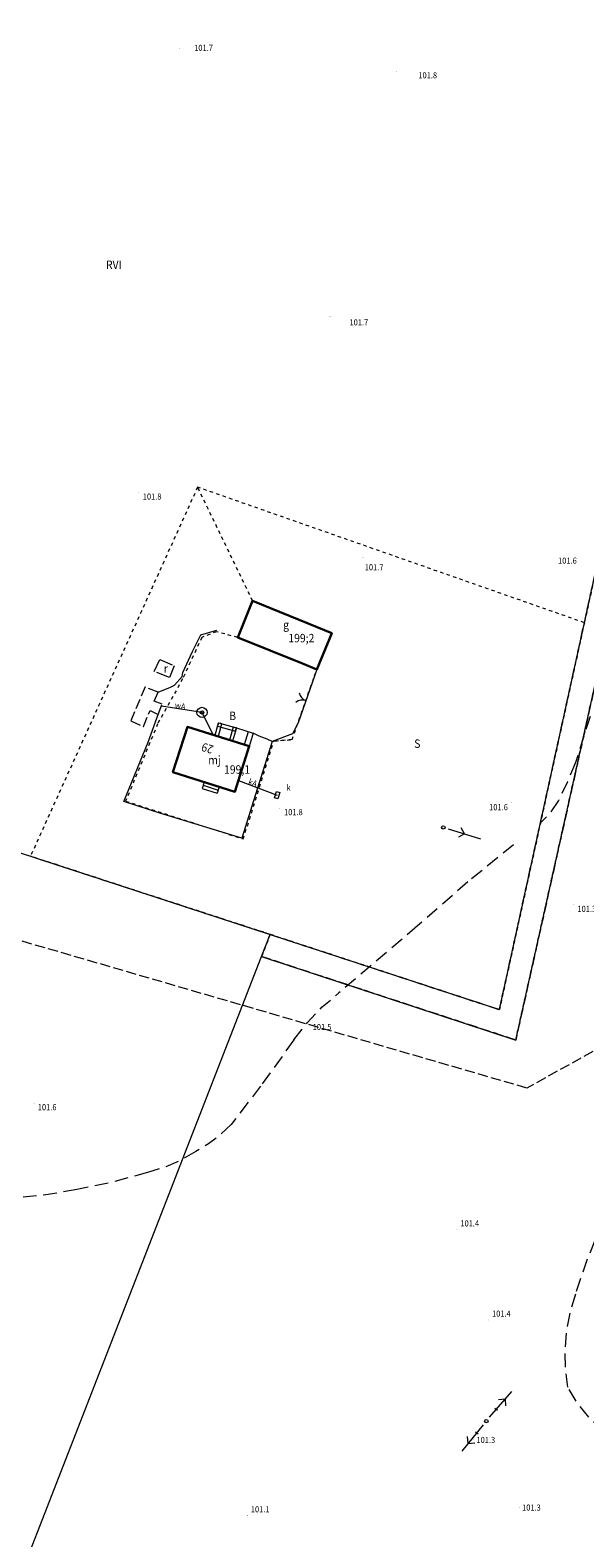
# Model space of a CAD drawing. Units: metres. Extents: x 0 to 7414275, y 0 to 5829644.
# Drawn here: x 7412546 to 7412628, y 5827456 to 5827679 of the extents above; entities that cross this region are included whole.
import ezdxf
from ezdxf.enums import TextEntityAlignment as Align

# ---------------------------------------------------------------- set-up
doc = ezdxf.new("R2010")
doc.units = ezdxf.units.M
doc.header["$MEASUREMENT"] = 0
for name, pattern in [('1.5_0.5', [2, 1.5, -0.5]), ('2.0_1.0', [3, 2, -1]), ('218-500', [1, 0.5, -0.5]), ('219-500', [0])]:
    doc.linetypes.add(name, pattern=pattern)
doc.layers.get('0').update_dxf_attribs({"linetype": 'CONTINUOUS'})
for name, color, linetype, lineweight in [('203-Punkt załamania granicy działki nie stabilizowany', 252, 'CONTINUOUS', 9), ('209-Opis konturu klasyfikacyjnego', 252, 'CONTINUOUS', 9), ('210-Oznaczenie użytku', 252, 'CONTINUOUS', 9), ('217-Granica konturu klasyfikcyjnego', 252, 'CONTINUOUS', 9), ('218-Granica użytku', 252, 'CONTINUOUS', 9), ('219-Linia granicy', 252, 'CONTINUOUS', 9), ('238-Punkt adresowy budynku', 252, 'CONTINUOUS', 9), ('312-Budynek (powierzchnia)', 252, 'CONTINUOUS', 30), ('312-Numer ewidencyjny budynku', 252, 'CONTINUOUS', 9), ('312-Numer ewidencyjny budynku-Atr124', 252, 'CONTINUOUS', 9), ('320-część budynku wyodrębniona ze względu na liczbę kondygnacji naziemnych (powierzchnia)', 252, 'CONTINUOUS', 9), ('352-schody (powierzchnia)', 252, 'CONTINUOUS', 9), ('354-Taras weranda', 252, 'CONTINUOUS', 9), ('368-Budynek w ruinie rys', 252, 'CONTINUOUS', 9), ('368-Ruina etykieta', 252, 'CONTINUOUS', 9), ('423-Krawędź chodnika', 251, 'CONTINUOUS', 15), ('504-Właz prostokątny-SK', 252, 'CONTINUOUS', 9), ('510-Podpora jednosłupowa symb.-SEPOW', 252, 'CONTINUOUS', 9), ('516-Kierunek linii eN-SEPOW', 252, 'CONTINUOUS', 9), ('517-Kierunek linii eŚr-SEPOW', 252, 'CONTINUOUS', 9), ('581-Atrybuty opisowe-SWPOD', 252, 'CONTINUOUS', 9), ('581-Oś przewodu-SWPOD', 252, 'CONTINUOUS', 9), ('582-Atrybuty opisowe-SKPOD', 252, 'CONTINUOUS', 9), ('582-Oś przewodu-SKPOD', 252, 'CONTINUOUS', 9), ('801-Punkt określonej wysokości', 252, 'CONTINUOUS', 9), ('801-Punkt określonej wysokości - rzędna', 252, 'CONTINUOUS', 9), ('812-Warstwica pomocnicza linia', 252, 'CONTINUOUS', 9), ('902-Ogrodzenie trwałe symb.', 252, 'CONTINUOUS', 9), ('905-Brama w ogrodzeniu', 252, 'CONTINUOUS', 9), ('907-Studnia-SW', 252, 'CONTINUOUS', 9), ('Opis i rzędna armatury niezident.-SK', 252, 'CONTINUOUS', 9), ('Punkt budynku', 252, 'CONTINUOUS', 9)]:
    doc.layers.add(name, color=color, linetype=linetype, lineweight=lineweight)
doc.styles.get("Standard").update_dxf_attribs({"font": 'txt', "width": 0.75})
doc.linetypes.add('902-500', pattern='A,3.75,0,[1,ksztalty.shx,S=0.5,R=0,X=0,Y=0],3.75', length=7.5)

# ---------------------------------------------------------------- blocks, each defined once
blk = doc.blocks.new('203')
at = {"linetype": 'Continuous', "lineweight": 0}
h = blk.add_hatch(color=0, dxfattribs=at)
edge = h.paths.add_edge_path()
edge.add_arc((0, 0), 0.045, 0, 360)
blk = doc.blocks.new('905')
at = {"color": 0, "linetype": 'Continuous', "lineweight": 0}
for centre, start, end in [((-1.5, 0), 0, 60), ((1.5, 0), 120, 180)]:
    blk.add_arc(centre, 1.5, start, end, dxfattribs=at)
blk = doc.blocks.new('510')
at = {"color": 0, "linetype": 'Continuous', "lineweight": 0}
blk.add_circle((0, 0), 0.25, dxfattribs=at)
blk = doc.blocks.new('907')
at = {"color": 0, "linetype": 'Continuous', "lineweight": 13}
for radius in [0.75, 0.25]:
    blk.add_circle((0, 0), radius, dxfattribs=at)
blk = doc.blocks.new('801')
at = {"linetype": 'Continuous', "lineweight": 13}
h = blk.add_hatch(color=0, dxfattribs=at)
edge = h.paths.add_edge_path()
edge.add_arc((0, 0), 0.045, 0, 360)
blk = doc.blocks.new('517')
at = {"color": 0, "linetype": 'Continuous', "lineweight": 0}
for p, q in [((0.75, 0), (5.75, 0)), ((2.25, -0.25), (2.25, 0.25)), ((4.25, 0), (3.543, 0.707)), ((4.25, 0), (3.543, -0.707))]:
    blk.add_line(p, q, dxfattribs=at)
blk = doc.blocks.new('516')
at = {"color": 0, "linetype": 'Continuous', "lineweight": 0}
for p, q in [((0.75, 0), (5.75, 0)), ((3.25, 0), (2.543, 0.707)), ((3.25, 0), (2.543, -0.707))]:
    blk.add_line(p, q, dxfattribs=at)
blk = doc.blocks.new('504')
at = {"color": 0, "linetype": 'Continuous', "lineweight": 13}
blk.add_lwpolyline([(-0.5, 0.25), (0.5, 0.25), (0.5, -0.25), (-0.5, -0.25)], close=True, dxfattribs=at)
blk = doc.blocks.new('PUNKTBUD')
at = {"color": 0}
blk.add_circle((0, 0), 0.045, dxfattribs=at)

msp = doc.modelspace()

# ---------------------------------------------------------------- linework, layer by layer
at = {"layer": '217-Granica konturu klasyfikcyjnego', "linetype": '1.5_0.5', "flags": 128}
for points in [[(7412648.88, 5827671.12), (7412617.37, 5827529.85)], [(7412627.49, 5827591.42), (7412643.27, 5827663.33)], [(7412614.96, 5827534.33), (7412627.49, 5827591.42)], [(7412686.41, 5827560.23), (7412619.01, 5827522.75)], [(7412619.01, 5827522.75), (7412510.23, 5827554.44)], [(7412579.89, 5827542.17), (7412581.16, 5827545.43)], [(7412581.16, 5827545.43), (7412614.96, 5827534.33)], [(7412617.37, 5827529.85), (7412579.89, 5827542.17)]]:
    msp.add_lwpolyline(points, dxfattribs=at)
at = {"layer": '218-Granica użytku', "linetype": '218-500', "flags": 128}
for points in [[(7412617.37, 5827529.85), (7412650.61, 5827678.85)], [(7412617.37, 5827529.85), (7412650.61, 5827678.85)], [(7412648.88, 5827671.12), (7412617.37, 5827529.85)], [(7412627.49, 5827591.42), (7412643.27, 5827663.33)], [(7412643.27, 5827663.33), (7412627.49, 5827591.42)], [(7412643.27, 5827663.33), (7412627.49, 5827591.42)], [(7412570.46, 5827611.42), (7412545.82, 5827556.97)], [(7412570.46, 5827611.42), (7412545.82, 5827556.97)], [(7412570.46, 5827611.42), (7412545.82, 5827556.97)], [(7412627.49, 5827591.42), (7412570.46, 5827611.42)], [(7412578.58, 5827594.64), (7412570.46, 5827611.42)], [(7412627.49, 5827591.42), (7412570.46, 5827611.42)], [(7412578.58, 5827594.64), (7412570.46, 5827611.42)], [(7412627.49, 5827591.42), (7412570.46, 5827611.42)], [(7412578.58, 5827594.64), (7412576.39, 5827589.24)], [(7412578.58, 5827594.64), (7412576.39, 5827589.24)], [(7412578.58, 5827594.64), (7412576.39, 5827589.24)], [(7412588.1, 5827590.77), (7412578.58, 5827594.64)], [(7412588.1, 5827590.77), (7412578.58, 5827594.64)], [(7412588.1, 5827590.77), (7412578.58, 5827594.64)], [(7412614.96, 5827534.33), (7412627.49, 5827591.42)], [(7412627.49, 5827591.42), (7412614.96, 5827534.33)], [(7412627.49, 5827591.42), (7412614.96, 5827534.33)], [(7412571.08, 5827589.26), (7412568.25, 5827583.14)], [(7412571.08, 5827589.26), (7412568.25, 5827583.14)], [(7412571.08, 5827589.26), (7412568.25, 5827583.14)], [(7412573.24, 5827590.09), (7412571.08, 5827589.26)], [(7412573.24, 5827590.09), (7412571.08, 5827589.26)], [(7412573.24, 5827590.09), (7412571.08, 5827589.26)], [(7412576.39, 5827589.24), (7412573.24, 5827590.09)], [(7412576.39, 5827589.24), (7412573.24, 5827590.09)], [(7412576.39, 5827589.24), (7412573.24, 5827590.09)], [(7412588.03, 5827584.52), (7412590.23, 5827589.9)], [(7412588.03, 5827584.52), (7412590.23, 5827589.9)], [(7412588.03, 5827584.52), (7412590.23, 5827589.9)], [(7412590.23, 5827589.9), (7412588.1, 5827590.77)], [(7412590.23, 5827589.9), (7412588.1, 5827590.77)], [(7412590.23, 5827589.9), (7412588.1, 5827590.77)], [(7412568.25, 5827583.14), (7412564.57, 5827576.5)], [(7412568.25, 5827583.14), (7412564.57, 5827576.5)], [(7412568.25, 5827583.14), (7412564.57, 5827576.5)], [(7412584.4, 5827574.17), (7412588.03, 5827584.52)], [(7412584.4, 5827574.17), (7412588.03, 5827584.52)], [(7412584.4, 5827574.17), (7412588.03, 5827584.52)], [(7412564.57, 5827576.5), (7412559.85, 5827565.09)], [(7412564.57, 5827576.5), (7412559.85, 5827565.09)], [(7412564.57, 5827576.5), (7412559.85, 5827565.09)], [(7412577.2, 5827559.51), (7412581.69, 5827573.94)], [(7412577.2, 5827559.51), (7412581.69, 5827573.94)], [(7412577.2, 5827559.51), (7412581.69, 5827573.94)], [(7412581.69, 5827573.94), (7412584.4, 5827574.17)], [(7412584.4, 5827574.17), (7412581.69, 5827573.94)], [(7412584.4, 5827574.17), (7412581.69, 5827573.94)], [(7412559.85, 5827565.09), (7412577.2, 5827559.51)], [(7412559.85, 5827565.09), (7412577.2, 5827559.51)], [(7412559.85, 5827565.09), (7412577.2, 5827559.51)], [(7412545.82, 5827556.97), (7412581.16, 5827545.43)], [(7412581.16, 5827545.43), (7412545.82, 5827556.97)], [(7412581.16, 5827545.43), (7412545.82, 5827556.97)], [(7412579.89, 5827542.17), (7412581.16, 5827545.43)], [(7412581.16, 5827545.43), (7412579.89, 5827542.17)], [(7412581.16, 5827545.43), (7412579.89, 5827542.17)], [(7412581.16, 5827545.43), (7412614.96, 5827534.33)], [(7412614.96, 5827534.33), (7412581.16, 5827545.43)], [(7412614.96, 5827534.33), (7412581.16, 5827545.43)], [(7412617.37, 5827529.85), (7412579.89, 5827542.17)], [(7412579.89, 5827542.17), (7412617.37, 5827529.85)], [(7412579.89, 5827542.17), (7412617.37, 5827529.85)]]:
    msp.add_lwpolyline(points, dxfattribs=at)
at = {"layer": '219-Linia granicy', "linetype": '219-500', "flags": 128}
for points in [[(7412617.37, 5827529.85), (7412648.88, 5827671.12)], [(7412614.96, 5827534.33), (7412643.27, 5827663.33)], [(7412521.86, 5827564.8), (7412581.16, 5827545.43)], [(7412579.89, 5827542.17), (7412581.16, 5827545.43)], [(7412581.16, 5827545.43), (7412614.96, 5827534.33)], [(7412522.91, 5827395.78), (7412579.89, 5827542.17)], [(7412579.89, 5827542.17), (7412617.37, 5827529.85)]]:
    msp.add_lwpolyline(points, dxfattribs=at)
at = {"layer": '312-Budynek (powierzchnia)', "linetype": 'Continuous', "flags": 128}
for points in [[(7412576.39, 5827589.24), (7412578.58, 5827594.64)], [(7412576.39, 5827589.24), (7412578.58, 5827594.64)], [(7412578.58, 5827594.64), (7412576.39, 5827589.24)], [(7412578.58, 5827594.64), (7412588.1, 5827590.77)], [(7412578.58, 5827594.64), (7412588.1, 5827590.77)], [(7412588.1, 5827590.77), (7412578.58, 5827594.64)], [(7412585.91, 5827585.38), (7412576.39, 5827589.24)], [(7412585.91, 5827585.38), (7412576.39, 5827589.24)], [(7412576.39, 5827589.24), (7412585.91, 5827585.38)], [(7412590.23, 5827589.9), (7412588.03, 5827584.52)], [(7412590.23, 5827589.9), (7412588.03, 5827584.52)], [(7412588.03, 5827584.52), (7412590.23, 5827589.9)], [(7412588.1, 5827590.77), (7412590.23, 5827589.9)], [(7412588.1, 5827590.77), (7412590.23, 5827589.9)], [(7412590.23, 5827589.9), (7412588.1, 5827590.77)], [(7412588.03, 5827584.52), (7412585.91, 5827585.38)], [(7412588.03, 5827584.52), (7412585.91, 5827585.38)], [(7412585.91, 5827585.38), (7412588.03, 5827584.52)], [(7412566.83, 5827569.35), (7412568.95, 5827576.07)], [(7412566.83, 5827569.35), (7412568.95, 5827576.07)], [(7412568.95, 5827576.07), (7412566.83, 5827569.35)], [(7412568.95, 5827576.07), (7412578.08, 5827573.19)], [(7412568.95, 5827576.07), (7412578.08, 5827573.19)], [(7412578.08, 5827573.19), (7412568.95, 5827576.07)], [(7412578.08, 5827573.19), (7412575.96, 5827566.47)], [(7412578.08, 5827573.19), (7412575.96, 5827566.47)], [(7412575.96, 5827566.47), (7412578.08, 5827573.19)], [(7412575.96, 5827566.47), (7412566.83, 5827569.35)], [(7412575.96, 5827566.47), (7412566.83, 5827569.35)], [(7412566.83, 5827569.35), (7412575.96, 5827566.47)]]:
    msp.add_lwpolyline(points, dxfattribs=at)
at = {"layer": '320-część budynku wyodrębniona ze względu na liczbę kondygnacji naziemnych (powierzchnia)', "linetype": 'Continuous', "flags": 128}
for points in [[(7412576.39, 5827589.24), (7412578.58, 5827594.64)], [(7412578.58, 5827594.64), (7412588.1, 5827590.77)], [(7412585.91, 5827585.38), (7412576.39, 5827589.24)], [(7412590.23, 5827589.9), (7412588.03, 5827584.52)], [(7412588.1, 5827590.77), (7412590.23, 5827589.9)], [(7412588.03, 5827584.52), (7412585.91, 5827585.38)], [(7412566.83, 5827569.35), (7412568.95, 5827576.07)], [(7412568.95, 5827576.07), (7412578.08, 5827573.19)], [(7412578.08, 5827573.19), (7412575.96, 5827566.47)], [(7412575.96, 5827566.47), (7412566.83, 5827569.35)]]:
    msp.add_lwpolyline(points, dxfattribs=at)
at = {"layer": '352-schody (powierzchnia)', "linetype": 'Continuous', "flags": 128}
for points in [[(7412576.18, 5827575.89), (7412578.63, 5827575.1)], [(7412576.18, 5827575.89), (7412578.63, 5827575.1)], [(7412577.9, 5827575.34), (7412577.35, 5827573.41)], [(7412577.9, 5827575.34), (7412577.35, 5827573.41)], [(7412578.63, 5827575.1), (7412578.07, 5827573.17)], [(7412578.63, 5827575.1), (7412578.07, 5827573.17)], [(7412571.41, 5827567.9), (7412571.11, 5827566.95)], [(7412571.41, 5827567.9), (7412571.11, 5827566.95)], [(7412571.11, 5827566.95), (7412573.33, 5827566.25)], [(7412571.11, 5827566.95), (7412573.33, 5827566.25)], [(7412571.26, 5827567.43), (7412573.48, 5827566.73)], [(7412571.26, 5827567.43), (7412573.48, 5827566.73)], [(7412573.63, 5827567.2), (7412573.33, 5827566.25)], [(7412573.63, 5827567.2), (7412573.33, 5827566.25)]]:
    msp.add_lwpolyline(points, dxfattribs=at)
at = {"layer": '354-Taras weranda', "color": 0}
for p, q in [((7412573.06, 5827574.81), (7412573.54, 5827576.64)), ((7412573.4, 5827576.16), (7412573.47, 5827576.4)), ((7412573.4, 5827576.16), (7412576.04, 5827575.41)), ((7412573.54, 5827576.64), (7412573.47, 5827576.4)), ((7412573.54, 5827576.64), (7412573.78, 5827576.58)), ((7412573.54, 5827576.64), (7412576.18, 5827575.89)), ((7412573.54, 5827574.68), (7412574.02, 5827576.51)), ((7412574.02, 5827576.51), (7412573.78, 5827576.58)), ((7412575.7, 5827576.03), (7412575.15, 5827574.09)), ((7412576.18, 5827575.89), (7412575.63, 5827573.95)), ((7412575.7, 5827576.03), (7412575.94, 5827575.96)), ((7412576.18, 5827575.89), (7412575.94, 5827575.96)), ((7412576.18, 5827575.89), (7412576.11, 5827575.65)), ((7412573.06, 5827574.81), (7412573.3, 5827574.75)), ((7412573.54, 5827574.68), (7412573.3, 5827574.75)), ((7412575.15, 5827574.09), (7412575.39, 5827574.02)), ((7412575.63, 5827573.95), (7412575.39, 5827574.02)), ((7412576.04, 5827575.41), (7412576.11, 5827575.65))]:
    msp.add_line(p, q, dxfattribs=at)
at = {"layer": '368-Budynek w ruinie rys', "linetype": '2.0_1.0', "flags": 128}
for points in [[(7412564.08, 5827584.23), (7412564.89, 5827585.97)], [(7412564.89, 5827585.97), (7412566.99, 5827585.07)], [(7412566.99, 5827585.07), (7412566.32, 5827583.34)], [(7412566.32, 5827583.34), (7412564.08, 5827584.23)]]:
    msp.add_lwpolyline(points, dxfattribs=at)
at = {"layer": '423-Krawędź chodnika', "linetype": '1.5_0.5', "flags": 128}
for points in [[(7412562.71, 5827581.94), (7412560.6, 5827576.93)], [(7412564.63, 5827581.15), (7412562.71, 5827581.94)], [(7412564.04, 5827579.86), (7412564.63, 5827581.15)], [(7412562.48, 5827576.09), (7412563.46, 5827578.49)], [(7412563.46, 5827578.49), (7412564.64, 5827577.89)], [(7412565.24, 5827579.4), (7412564.04, 5827579.86)], [(7412564.64, 5827577.89), (7412565.24, 5827579.4)], [(7412560.6, 5827576.93), (7412562.48, 5827576.09)]]:
    msp.add_lwpolyline(points, dxfattribs=at)
at = {"layer": '581-Oś przewodu-SWPOD', "linetype": 'Continuous', "flags": 128}
for points in [[(7412571.11, 5827578.19), (7412565.12, 5827579.1)], [(7412572.76, 5827574.87), (7412571.11, 5827578.19)]]:
    msp.add_lwpolyline(points, dxfattribs=at)
at = {"layer": '582-Oś przewodu-SKPOD', "linetype": 'Continuous', "flags": 128}
msp.add_lwpolyline([(7412576.49, 5827568.15), (7412582.2, 5827565.98)], dxfattribs=at)
at = {"layer": '812-Warstwica pomocnicza linia', "linetype": '2.0_1.0', "flags": 128}
for points in [[(7412628.33, 5827577.56), (7412626.17, 5827570.78)], [(7412626.17, 5827570.78), (7412625.01, 5827567.94), (7412623.66, 5827565.18)], [(7412623.66, 5827565.18), (7412622.48, 5827563.38), (7412620.99, 5827561.82)], [(7412617.05, 5827558.67), (7412610.31, 5827553.17)], [(7412610.31, 5827553.17), (7412602.89, 5827546.68)], [(7412602.89, 5827546.68), (7412591.3, 5827536.79)], [(7412584.66, 5827529.86), (7412586.63, 5827532.4), (7412588.85, 5827534.72), (7412591.3, 5827536.79)], [(7412584.66, 5827529.86), (7412579.76, 5827523.03)], [(7412579.76, 5827523.03), (7412575.4, 5827517.4)], [(7412575.4, 5827517.4), (7412573.82, 5827515.88), (7412572.09, 5827514.55), (7412570.21, 5827513.42)], [(7412570.21, 5827513.42), (7412567.96, 5827512.1), (7412565.56, 5827511.06), (7412563.06, 5827510.31)], [(7412626.33, 5827492.81), (7412628.04, 5827497.78), (7412630.04, 5827502.63), (7412632.34, 5827507.35), (7412634.91, 5827511.93)], [(7412563.06, 5827510.31), (7412557.9, 5827508.87), (7412552.65, 5827507.77)], [(7412552.65, 5827507.77), (7412548.1, 5827507.01), (7412543.5, 5827506.56)], [(7412625.05, 5827478.61), (7412624.71, 5827481.47), (7412624.67, 5827484.35), (7412624.93, 5827487.23), (7412625.49, 5827490.05), (7412626.33, 5827492.81)], [(7412632.74, 5827470.41), (7412630.41, 5827472.04), (7412628.33, 5827473.98), (7412626.53, 5827476.18), (7412625.05, 5827478.61)]]:
    msp.add_lwpolyline(points, dxfattribs=at)
at = {"layer": '902-Ogrodzenie trwałe symb.', "linetype": '902-500', "flags": 128}
for points in [[(7412569.73, 5827587.18), (7412570.95, 5827589.65)], [(7412570.95, 5827589.65), (7412573.32, 5827590.33)], [(7412568.26, 5827584.06), (7412569.73, 5827587.18)], [(7412567.07, 5827582.2), (7412568.19, 5827583.47)], [(7412568.19, 5827583.47), (7412568.26, 5827584.06)], [(7412588.03, 5827584.52), (7412585.28, 5827576.66)], [(7412564.63, 5827581.15), (7412566.46, 5827581.91)], [(7412566.46, 5827581.91), (7412567.07, 5827582.2)], [(7412563.17, 5827573.79), (7412564.68, 5827578.02)], [(7412585.28, 5827576.66), (7412584.43, 5827575.04)], [(7412559.59, 5827565.05), (7412563.17, 5827573.79)], [(7412579.52, 5827574.68), (7412578.63, 5827575.1)], [(7412581.45, 5827573.9), (7412579.01, 5827566.09)], [(7412580.72, 5827574.22), (7412579.52, 5827574.68)], [(7412581.45, 5827573.9), (7412580.72, 5827574.22)], [(7412584.43, 5827575.04), (7412581.45, 5827573.9)], [(7412564.9, 5827563.31), (7412559.59, 5827565.05)], [(7412579.01, 5827566.09), (7412576.97, 5827559.65)], [(7412576.97, 5827559.65), (7412564.9, 5827563.31)]]:
    msp.add_lwpolyline(points, dxfattribs=at)

# ---------------------------------------------------------------- block references
at = {"layer": '203-Punkt załamania granicy działki nie stabilizowany', "linetype": 'Continuous'}
for p in [(7412581.16, 5827545.43), (7412579.89, 5827542.17), (7412614.96, 5827534.33), (7412617.37, 5827529.85)]:
    msp.add_blockref('203', p, dxfattribs=at)
at = {"layer": '504-Właz prostokątny-SK', "linetype": 'Continuous', "rotation": 253.61}
msp.add_blockref('504', (7412582.2, 5827565.98), dxfattribs=at)
at = {"layer": '510-Podpora jednosłupowa symb.-SEPOW', "linetype": 'Continuous'}
for p in [(7412606.69, 5827561.21), (7412613.03, 5827473.63)]:
    msp.add_blockref('510', p, dxfattribs=at)
at = {"layer": '516-Kierunek linii eN-SEPOW', "linetype": 'Continuous', "rotation": 343.15}
msp.add_blockref('516', (7412606.69, 5827561.21), dxfattribs=at)
at = {"layer": '517-Kierunek linii eŚr-SEPOW', "linetype": 'Continuous'}
for rotation in [49.262, 230.913]:
    msp.add_blockref('517', (7412613.03, 5827473.63), dxfattribs=dict(at, rotation=rotation))
at = {"layer": '801-Punkt określonej wysokości', "linetype": 'Continuous'}
for p, rotation in [((7412567.82, 5827676.15), 270), ((7412599.81, 5827672.79), 270), ((7412589.98, 5827636.58), 270), ((7412561.74, 5827610.67), 333.4349999999999), ((7412594.84, 5827601.01), 90), ((7412626.33, 5827600.9), 270), ((7412582.58, 5827564.01), 270), ((7412625.86, 5827549.8), 270), ((7412586.83, 5827532.63), 138.638), ((7412546.32, 5827520.48), 270), ((7412608.7, 5827501.85), 88.97999999999999), ((7412613.36, 5827488.54), 88.97999999999999), ((7412577.8, 5827459.67), 88.97999999999999)]:
    msp.add_blockref('801', p, dxfattribs=dict(at, rotation=rotation))
for p in [(7412616.76, 5827564.84), (7412611.18, 5827470.91), (7412617.88, 5827460.86)]:
    msp.add_blockref('801', p, dxfattribs=at)
at = {"layer": '905-Brama w ogrodzeniu', "linetype": 'Continuous', "rotation": 70.57600000000001}
msp.add_blockref('905', (7412586.42, 5827579.93), dxfattribs=at)
at = {"layer": '907-Studnia-SW', "linetype": 'Continuous', "rotation": 270}
msp.add_blockref('907', (7412571.11, 5827578.19), dxfattribs=at)
at = {"layer": 'Punkt budynku', "linetype": 'Continuous'}
for p in [(7412578.58, 5827594.64), (7412576.39, 5827589.24), (7412588.1, 5827590.77), (7412590.23, 5827589.9), (7412585.91, 5827585.38), (7412588.03, 5827584.52), (7412568.95, 5827576.07), (7412578.08, 5827573.19), (7412566.83, 5827569.35), (7412575.96, 5827566.47)]:
    msp.add_blockref('PUNKTBUD', p, dxfattribs=at)

# ---------------------------------------------------------------- texts
at = {"layer": '209-Opis konturu klasyfikacyjnego', "linetype": 'Continuous', "oblique": 15, "width": 0.9}
msp.add_text('RVI', height=1.25, dxfattribs=at).set_placement((7412556.95, 5827643.61))
msp.add_text('RVI', height=1.25, dxfattribs=at).set_placement((7412556.95, 5827643.61))
at = {"layer": '210-Oznaczenie użytku', "linetype": 'Continuous', "oblique": 15, "width": 0.9}
for s, p in [('B', (7412575.13, 5827577.05)), ('S', (7412602.4, 5827572.95))]:
    msp.add_text(s, height=1.25, dxfattribs=at).set_placement(p)
at = {"layer": '238-Punkt adresowy budynku', "linetype": 'Continuous', "oblique": 15, "width": 0.9}
msp.add_text('29', height=1.25, rotation=162.325, dxfattribs=at).set_placement((7412572.09, 5827573.49), align=Align.CENTER)
at = {"layer": '312-Numer ewidencyjny budynku', "linetype": 'Continuous', "oblique": 15, "width": 0.9}
for s, p in [('199;2', (7412585.76, 5827589.77)), ('199;1', (7412576.28, 5827570.39))]:
    msp.add_text(s, height=1.25, dxfattribs=at).set_placement(p, align=Align.TOP_CENTER)
at = {"layer": '312-Numer ewidencyjny budynku-Atr124', "oblique": 15, "width": 0.9}
for s, p in [('g', (7412583.51, 5827590.49)), ('mj', (7412572.95, 5827570.54))]:
    msp.add_text(s, height=1.25, dxfattribs=at).set_placement(p, align=Align.CENTER)
at = {"layer": '368-Ruina etykieta', "linetype": 'Continuous', "oblique": 15, "width": 0.9}
msp.add_text('r', height=1.25, rotation=360, dxfattribs=at).set_placement((7412565.78, 5827584.66), align=Align.MIDDLE_CENTER)
at = {"layer": '581-Atrybuty opisowe-SWPOD', "linetype": 'Continuous', "oblique": 15, "width": 0.9}
msp.add_text('wA', height=0.9, rotation=351.374, dxfattribs=at).set_placement((7412567.06, 5827578.81))
at = {"layer": '582-Atrybuty opisowe-SKPOD', "linetype": 'Continuous', "oblique": 15, "width": 0.9}
msp.add_text('kA', height=0.9, rotation=339.213, dxfattribs=at).set_placement((7412577.85, 5827567.63))
at = {"layer": '801-Punkt określonej wysokości - rzędna', "linetype": 'Continuous', "oblique": 15, "width": 0.9}
for s, p in [('101.7', (7412569.96, 5827676.69)), ('101.8', (7412603.01, 5827672.64)), ('101.7', (7412592.86, 5827636.18)), ('101.8', (7412562.38, 5827610.48)), ('101.6', (7412623.61, 5827601.03)), ('101.7', (7412595.11, 5827600.05)), ('101.6', (7412613.45, 5827564.65)), ('101.8', (7412583.2, 5827563.92)), ('101.3', (7412626.47, 5827549.65)), ('101.5', (7412587.43, 5827532.22)), ('101.6', (7412546.9, 5827520.39))]:
    msp.add_text(s, height=0.9, rotation=360, dxfattribs=at).set_placement(p, align=Align.TOP_LEFT)
for s, p in [('101.4', (7412609.21, 5827502.34)), ('101.4', (7412613.87, 5827489.03)), ('101.1', (7412578.31, 5827460.16))]:
    msp.add_text(s, height=0.9, rotation=360, dxfattribs=at).set_placement(p)
for p in [(7412611.58, 5827470.84), (7412618.3, 5827460.86)]:
    msp.add_text('101.3', height=0.9, rotation=360, dxfattribs=at).set_placement(p, align=Align.MIDDLE_LEFT)
at = {"layer": 'Opis i rzędna armatury niezident.-SK', "linetype": 'Continuous', "oblique": 15, "width": 0.9}
msp.add_text('k', height=0.9, rotation=360, dxfattribs=at).set_placement((7412583.57, 5827566.64))

doc.saveas('drawing.dxf')
